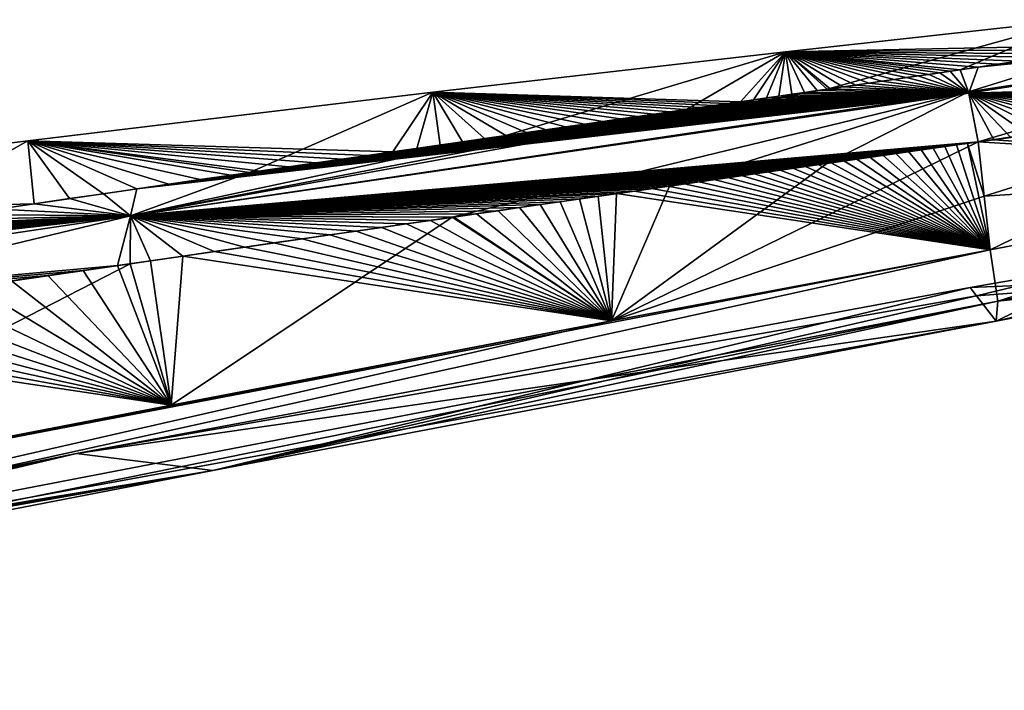
# Model space of a CAD drawing. Units: millimetres. Extents: x -25 to 231, y -15 to 205.
# Drawn here: x 41 to 54, y 195 to 204 of the extents above; entities that cross this region are included whole.
import ezdxf

# ---------------------------------------------------------------- set-up
doc = ezdxf.new("R2010")
doc.units = ezdxf.units.MM
doc.header["$LTSCALE"] = 101.851852
for name, color, linetype in [('10', 7, 'CONTINUOUS'), ('11', 7, 'CONTINUOUS'), ('15', 7, 'CONTINUOUS'), ('16', 7, 'CONTINUOUS'), ('18', 7, 'CONTINUOUS'), ('19', 7, 'CONTINUOUS'), ('20', 7, 'CONTINUOUS'), ('21', 7, 'CONTINUOUS'), ('22', 7, 'CONTINUOUS'), ('23', 7, 'CONTINUOUS'), ('24', 7, 'CONTINUOUS'), ('25', 7, 'CONTINUOUS'), ('26', 7, 'CONTINUOUS'), ('4', 7, 'CONTINUOUS'), ('5', 7, 'CONTINUOUS'), ('7', 7, 'CONTINUOUS'), ('8', 7, 'CONTINUOUS'), ('9', 7, 'CONTINUOUS')]:
    doc.layers.add(name, color=color, linetype=linetype)

msp = doc.modelspace()

# ---------------------------------------------------------------- linework, layer by layer
at = {"layer": '10', "color": 254, "linetype": 'Continuous', "true_color": 0xe6e6e6}
for points in [[(53.975, 200.735, 22.171), (48.788, 199.76, 22.477), (27.78, 194.964, 23.262), (53.975, 200.735, 22.171)], [(54.08, 200.033, 21.853), (53.975, 200.735, 22.171), (27.78, 194.964, 23.262), (54.08, 200.033, 21.853)], [(27.78, 194.698, 22.519), (43.323, 197.71, 21.7), (54.08, 200.033, 21.853), (27.78, 194.698, 22.519)], [(27.78, 194.698, 22.519), (54.08, 200.033, 21.853), (27.78, 194.964, 23.262), (27.78, 194.698, 22.519)], [(43.323, 197.71, 21.7), (54.055, 199.756, 21.126), (54.08, 200.033, 21.853), (43.323, 197.71, 21.7)], [(48.788, 199.76, 22.477), (42.754, 198.606, 22.794), (27.78, 195.704, 23.578), (48.788, 199.76, 22.477)], [(48.788, 199.76, 22.477), (27.78, 195.704, 23.578), (27.78, 194.964, 23.262), (48.788, 199.76, 22.477)], [(42.754, 198.606, 22.794), (35.801, 197.265, 23.158), (27.78, 195.704, 23.578), (42.754, 198.606, 22.794)]]:
    msp.add_3dface(points, dxfattribs=at)
at = {"layer": '11', "color": 254, "linetype": 'Continuous', "true_color": 0xe6e6e6}
for points in [[(59.791, 201.849, 19.709), (53.975, 200.735, 22.171), (54.08, 200.033, 21.853), (59.791, 201.849, 19.709)], [(59.791, 201.849, 19.709), (54.08, 200.033, 21.853), (60.111, 201.206, 19.068), (59.791, 201.849, 19.709)], [(54.08, 200.033, 21.853), (57.133, 200.361, 20.262), (60.111, 201.206, 19.068), (54.08, 200.033, 21.853)], [(54.055, 199.756, 21.126), (57.133, 200.361, 20.262), (54.08, 200.033, 21.853), (54.055, 199.756, 21.126)]]:
    msp.add_3dface(points, dxfattribs=at)
at = {"layer": '15', "color": 254, "linetype": 'Continuous', "true_color": 0xe6e6e6}
for points in [[(53.975, 200.735, -22.171), (59.791, 201.849, -19.709), (54.08, 200.033, -21.853), (53.975, 200.735, -22.171)], [(54.08, 200.033, -21.853), (59.791, 201.849, -19.709), (60.111, 201.206, -19.068), (54.08, 200.033, -21.853)], [(54.08, 200.033, -21.853), (60.111, 201.206, -19.068), (54.055, 199.756, -21.126), (54.08, 200.033, -21.853)], [(54.055, 199.756, -21.126), (60.111, 201.206, -19.068), (57.134, 200.361, -20.262), (54.055, 199.756, -21.126)]]:
    msp.add_3dface(points, dxfattribs=at)
at = {"layer": '16', "color": 254, "linetype": 'Continuous', "true_color": 0xe6e6e6}
for points in [[(27.78, 194.964, -23.262), (27.78, 195.704, -23.578), (53.975, 200.735, -22.171), (27.78, 194.964, -23.262)], [(27.78, 194.964, -23.262), (53.975, 200.735, -22.171), (54.08, 200.033, -21.853), (27.78, 194.964, -23.262)], [(53.975, 200.735, -22.171), (27.78, 195.704, -23.578), (48.788, 199.76, -22.477), (53.975, 200.735, -22.171)], [(27.78, 194.964, -23.262), (54.08, 200.033, -21.853), (54.055, 199.756, -21.126), (27.78, 194.964, -23.262)], [(48.788, 199.76, -22.477), (27.78, 195.704, -23.578), (42.754, 198.606, -22.794), (48.788, 199.76, -22.477)], [(27.78, 194.964, -23.262), (54.055, 199.756, -21.126), (43.323, 197.71, -21.7), (27.78, 194.964, -23.262)], [(42.754, 198.606, -22.794), (27.78, 195.704, -23.578), (35.801, 197.265, -23.158), (42.754, 198.606, -22.794)], [(27.78, 194.698, -22.519), (27.78, 194.964, -23.262), (43.323, 197.71, -21.7), (27.78, 194.698, -22.519)]]:
    msp.add_3dface(points, dxfattribs=at)
at = {"layer": '18', "color": 254, "linetype": 'Continuous', "true_color": 0xe6e6e6}
for points in [[(53.892, 201.473, -22.18), (48.788, 199.76, -22.477), (53.808, 202.214, -22.189), (53.892, 201.473, -22.18)], [(53.808, 202.214, -22.189), (48.788, 199.76, -22.477), (51.736, 201.92, -22.323), (53.808, 202.214, -22.189)], [(51.736, 201.92, -22.323), (48.788, 199.76, -22.477), (49.583, 201.61, -22.436), (51.736, 201.92, -22.323)], [(49.583, 201.61, -22.436), (48.788, 199.76, -22.477), (46.602, 201.181, -22.592), (49.583, 201.61, -22.436)], [(53.975, 200.735, -22.171), (48.788, 199.76, -22.477), (53.892, 201.473, -22.18), (53.975, 200.735, -22.171)], [(46.602, 201.181, -22.592), (42.754, 198.606, -22.794), (42.192, 200.545, -22.823), (46.602, 201.181, -22.592)], [(48.788, 199.76, -22.477), (42.754, 198.606, -22.794), (46.602, 201.181, -22.592), (48.788, 199.76, -22.477)], [(42.192, 200.545, -22.823), (35.801, 197.265, -23.158), (35.364, 199.553, -23.181), (42.192, 200.545, -22.823)], [(42.754, 198.606, -22.794), (35.801, 197.265, -23.158), (42.192, 200.545, -22.823), (42.754, 198.606, -22.794)]]:
    msp.add_3dface(points, dxfattribs=at)
at = {"layer": '19', "color": 254, "linetype": 'Continuous', "true_color": 0xe6e6e6}
for points in [[(53.892, 201.473, -22.18), (53.808, 202.214, -22.189), (58.414, 202.886, -20.626), (53.892, 201.473, -22.18)], [(53.975, 200.735, -22.171), (53.892, 201.473, -22.18), (58.414, 202.886, -20.626), (53.975, 200.735, -22.171)], [(59.791, 201.849, -19.709), (53.975, 200.735, -22.171), (58.414, 202.886, -20.626), (59.791, 201.849, -19.709)]]:
    msp.add_3dface(points, dxfattribs=at)
at = {"layer": '20', "color": 254, "linetype": 'Continuous', "true_color": 0xe6e6e6}
for points in [[(53.7, 200.221), (41.459, 197.943), (53.789, 200.105, -10.564), (53.7, 200.221)], [(41.459, 197.943), (54.055, 199.756, -21.126), (53.789, 200.105, -10.564), (41.459, 197.943)], [(54.055, 199.756, -21.126), (41.459, 197.943), (43.323, 197.71, -21.7), (54.055, 199.756, -21.126)], [(41.459, 197.943), (27.78, 195.17), (27.78, 195.135, -8.745), (41.459, 197.943)], [(43.323, 197.71, -21.7), (41.459, 197.943), (27.78, 195.135, -8.745), (43.323, 197.71, -21.7)], [(27.78, 194.698, -22.519), (43.323, 197.71, -21.7), (27.78, 195.001, -16.016), (27.78, 194.698, -22.519)], [(43.323, 197.71, -21.7), (27.78, 195.135, -8.745), (27.78, 195.089, -12.234), (43.323, 197.71, -21.7)], [(27.78, 195.001, -16.016), (43.323, 197.71, -21.7), (27.78, 195.089, -12.234), (27.78, 195.001, -16.016)]]:
    msp.add_3dface(points, dxfattribs=at)
at = {"layer": '21', "color": 254, "linetype": 'Continuous', "true_color": 0xe6e6e6}
for points in [[(55.699, 200.565), (53.7, 200.221), (57.134, 200.361, -20.262), (55.699, 200.565)], [(57.134, 200.361, -20.262), (53.7, 200.221), (53.789, 200.105, -10.564), (57.134, 200.361, -20.262)], [(54.055, 199.756, -21.126), (57.134, 200.361, -20.262), (53.789, 200.105, -10.564), (54.055, 199.756, -21.126)]]:
    msp.add_3dface(points, dxfattribs=at)
at = {"layer": '22', "color": 254, "linetype": 'Continuous', "true_color": 0xe6e6e6}
for points in [[(51.168, 203.447), (55.186, 203.89), (51.739, 202.937, -21.37), (51.168, 203.447)], [(51.739, 202.937, -21.37), (55.186, 203.89), (53.562, 203.203, -21.243), (51.739, 202.937, -21.37)], [(53.562, 203.203, -21.243), (55.186, 203.89), (55.68, 203.521, -20.774), (53.562, 203.203, -21.243)], [(46.34, 202.896), (51.168, 203.447), (47.339, 202.302, -21.623), (46.34, 202.896)], [(47.339, 202.302, -21.623), (51.168, 203.447), (49.813, 202.659, -21.48), (47.339, 202.302, -21.623)], [(49.813, 202.659, -21.48), (51.168, 203.447), (51.739, 202.937, -21.37), (49.813, 202.659, -21.48)], [(40.791, 202.23), (46.34, 202.896), (43.829, 201.795, -21.825), (40.791, 202.23)], [(43.829, 201.795, -21.825), (46.34, 202.896), (47.339, 202.302, -21.623), (43.829, 201.795, -21.825)], [(32.348, 201.163), (40.791, 202.23), (38.68, 201.047, -22.117), (32.348, 201.163)], [(38.68, 201.047, -22.117), (40.791, 202.23), (43.829, 201.795, -21.825), (38.68, 201.047, -22.117)]]:
    msp.add_3dface(points, dxfattribs=at)
at = {"layer": '23', "color": 254, "linetype": 'Continuous', "true_color": 0xe6e6e6}
for points in [[(59.793, 203.851, 19.192), (53.808, 203.239, 21.213), (53.684, 202.882, 21.939), (59.793, 203.851, 19.192)], [(53.684, 202.882, 21.939), (59.485, 203.058, 19.886), (59.793, 203.851, 19.192), (53.684, 202.882, 21.939)], [(54.073, 203.278, 21.173), (53.808, 203.239, 21.213), (59.793, 203.851, 19.192), (54.073, 203.278, 21.173)], [(54.364, 203.322, 21.121), (54.073, 203.278, 21.173), (59.793, 203.851, 19.192), (54.364, 203.322, 21.121)], [(53.808, 203.239, 21.213), (53.562, 203.203, 21.243), (53.684, 202.882, 21.939), (53.808, 203.239, 21.213)], [(58.897, 202.963, 20.315), (59.485, 203.058, 19.886), (53.684, 202.882, 21.939), (58.897, 202.963, 20.315)], [(58.344, 202.875, 20.668), (58.897, 202.963, 20.315), (53.684, 202.882, 21.939), (58.344, 202.875, 20.668)], [(53.808, 202.214, 22.189), (54.025, 202.243, 22.164), (53.684, 202.882, 21.939), (53.808, 202.214, 22.189)], [(54.025, 202.243, 22.164), (54.256, 202.275, 22.133), (53.684, 202.882, 21.939), (54.025, 202.243, 22.164)], [(54.256, 202.275, 22.133), (54.504, 202.309, 22.093), (53.684, 202.882, 21.939), (54.256, 202.275, 22.133)], [(54.504, 202.309, 22.093), (54.77, 202.346, 22.044), (53.684, 202.882, 21.939), (54.504, 202.309, 22.093)], [(54.77, 202.346, 22.044), (55.058, 202.386, 21.983), (53.684, 202.882, 21.939), (54.77, 202.346, 22.044)], [(55.058, 202.386, 21.983), (55.37, 202.43, 21.908), (53.684, 202.882, 21.939), (55.058, 202.386, 21.983)], [(55.37, 202.43, 21.908), (55.707, 202.478, 21.817), (53.684, 202.882, 21.939), (55.37, 202.43, 21.908)], [(55.707, 202.478, 21.817), (56.07, 202.531, 21.705), (53.684, 202.882, 21.939), (55.707, 202.478, 21.817)], [(56.07, 202.531, 21.705), (56.461, 202.588, 21.568), (53.684, 202.882, 21.939), (56.07, 202.531, 21.705)], [(56.461, 202.588, 21.568), (56.884, 202.651, 21.403), (53.684, 202.882, 21.939), (56.461, 202.588, 21.568)], [(56.884, 202.651, 21.403), (57.338, 202.72, 21.203), (53.684, 202.882, 21.939), (56.884, 202.651, 21.403)], [(57.338, 202.72, 21.203), (57.824, 202.794, 20.961), (53.684, 202.882, 21.939), (57.338, 202.72, 21.203)], [(57.824, 202.794, 20.961), (58.344, 202.875, 20.668), (53.684, 202.882, 21.939), (57.824, 202.794, 20.961)]]:
    msp.add_3dface(points, dxfattribs=at)
at = {"layer": '24', "color": 254, "linetype": 'Continuous', "true_color": 0xe6e6e6}
for points in [[(58.726, 203.673, -20.041), (53.808, 202.214, -22.189), (53.678, 202.902, -21.92), (58.726, 203.673, -20.041)], [(55.68, 203.521, -20.774), (58.726, 203.673, -20.041), (53.678, 202.902, -21.92), (55.68, 203.521, -20.774)], [(58.414, 202.886, -20.626), (53.808, 202.214, -22.189), (58.726, 203.673, -20.041), (58.414, 202.886, -20.626)], [(53.562, 203.203, -21.243), (55.68, 203.521, -20.774), (53.678, 202.902, -21.92), (53.562, 203.203, -21.243)]]:
    msp.add_3dface(points, dxfattribs=at)
at = {"layer": '25', "color": 254, "linetype": 'Continuous', "true_color": 0xe6e6e6}
for points in [[(51.739, 202.937, -21.37), (53.562, 203.203, -21.243), (53.678, 202.902, -21.92), (51.739, 202.937, -21.37)], [(49.813, 202.659, -21.48), (51.739, 202.937, -21.37), (42.195, 201.202, -22.584), (49.813, 202.659, -21.48)], [(51.739, 202.937, -21.37), (53.678, 202.902, -21.92), (42.195, 201.202, -22.584), (51.739, 202.937, -21.37)], [(53.678, 202.902, -21.92), (46.602, 201.181, -22.592), (42.195, 201.202, -22.584), (53.678, 202.902, -21.92)], [(49.583, 201.61, -22.436), (46.602, 201.181, -22.592), (53.678, 202.902, -21.92), (49.583, 201.61, -22.436)], [(51.736, 201.92, -22.323), (49.583, 201.61, -22.436), (53.678, 202.902, -21.92), (51.736, 201.92, -22.323)], [(53.808, 202.214, -22.189), (51.736, 201.92, -22.323), (53.678, 202.902, -21.92), (53.808, 202.214, -22.189)], [(47.339, 202.302, -21.623), (49.813, 202.659, -21.48), (42.195, 201.202, -22.584), (47.339, 202.302, -21.623)], [(43.829, 201.795, -21.825), (47.339, 202.302, -21.623), (42.195, 201.202, -22.584), (43.829, 201.795, -21.825)], [(38.68, 201.047, -22.117), (43.829, 201.795, -21.825), (42.195, 201.202, -22.584), (38.68, 201.047, -22.117)], [(42.195, 201.202, -22.584), (35.364, 199.553, -23.181), (30.727, 199.497, -23.209), (42.195, 201.202, -22.584)], [(38.68, 201.047, -22.117), (42.195, 201.202, -22.584), (30.727, 199.497, -23.209), (38.68, 201.047, -22.117)], [(42.192, 200.545, -22.823), (35.364, 199.553, -23.181), (42.195, 201.202, -22.584), (42.192, 200.545, -22.823)], [(46.602, 201.181, -22.592), (42.192, 200.545, -22.823), (42.195, 201.202, -22.584), (46.602, 201.181, -22.592)]]:
    msp.add_3dface(points, dxfattribs=at)
at = {"layer": '26', "color": 254, "linetype": 'Continuous', "true_color": 0xe6e6e6}
for points in [[(53.285, 203.162, 21.27), (53.137, 203.14, 21.283), (53.684, 202.882, 21.939), (53.285, 203.162, 21.27)], [(53.426, 203.183, 21.257), (53.285, 203.162, 21.27), (53.684, 202.882, 21.939), (53.426, 203.183, 21.257)], [(53.562, 203.203, 21.243), (53.426, 203.183, 21.257), (53.684, 202.882, 21.939), (53.562, 203.203, 21.243)], [(52.312, 203.02, 21.338), (52.134, 202.994, 21.348), (53.684, 202.882, 21.939), (52.312, 203.02, 21.338)], [(52.486, 203.045, 21.327), (52.312, 203.02, 21.338), (53.684, 202.882, 21.939), (52.486, 203.045, 21.327)], [(52.658, 203.07, 21.317), (52.486, 203.045, 21.327), (53.684, 202.882, 21.939), (52.658, 203.07, 21.317)], [(52.825, 203.095, 21.306), (52.658, 203.07, 21.317), (53.684, 202.882, 21.939), (52.825, 203.095, 21.306)], [(52.984, 203.118, 21.295), (52.825, 203.095, 21.306), (53.684, 202.882, 21.939), (52.984, 203.118, 21.295)], [(53.137, 203.14, 21.283), (52.984, 203.118, 21.295), (53.684, 202.882, 21.939), (53.137, 203.14, 21.283)], [(53.684, 202.882, 21.939), (42.283, 201.571, 21.913), (42.195, 201.202, 22.584), (53.684, 202.882, 21.939)], [(53.808, 202.214, 22.189), (53.684, 202.882, 21.939), (42.195, 201.202, 22.584), (53.808, 202.214, 22.189)], [(42.724, 201.635, 21.888), (42.283, 201.571, 21.913), (53.684, 202.882, 21.939), (42.724, 201.635, 21.888)], [(43.153, 201.697, 21.863), (42.724, 201.635, 21.888), (53.684, 202.882, 21.939), (43.153, 201.697, 21.863)], [(43.569, 201.757, 21.839), (43.153, 201.697, 21.863), (53.684, 202.882, 21.939), (43.569, 201.757, 21.839)], [(43.971, 201.815, 21.816), (43.569, 201.757, 21.839), (53.684, 202.882, 21.939), (43.971, 201.815, 21.816)], [(44.36, 201.871, 21.794), (43.971, 201.815, 21.816), (53.684, 202.882, 21.939), (44.36, 201.871, 21.794)], [(44.736, 201.926, 21.772), (44.36, 201.871, 21.794), (53.684, 202.882, 21.939), (44.736, 201.926, 21.772)], [(45.1, 201.978, 21.752), (44.736, 201.926, 21.772), (53.684, 202.882, 21.939), (45.1, 201.978, 21.752)], [(45.451, 202.029, 21.731), (45.1, 201.978, 21.752), (53.684, 202.882, 21.939), (45.451, 202.029, 21.731)], [(45.79, 202.078, 21.712), (45.451, 202.029, 21.731), (53.684, 202.882, 21.939), (45.79, 202.078, 21.712)], [(46.119, 202.126, 21.693), (45.79, 202.078, 21.712), (53.684, 202.882, 21.939), (46.119, 202.126, 21.693)], [(46.438, 202.172, 21.675), (46.119, 202.126, 21.693), (53.684, 202.882, 21.939), (46.438, 202.172, 21.675)], [(46.747, 202.216, 21.657), (46.438, 202.172, 21.675), (53.684, 202.882, 21.939), (46.747, 202.216, 21.657)], [(47.046, 202.259, 21.64), (46.747, 202.216, 21.657), (53.684, 202.882, 21.939), (47.046, 202.259, 21.64)], [(47.337, 202.301, 21.623), (47.046, 202.259, 21.64), (53.684, 202.882, 21.939), (47.337, 202.301, 21.623)], [(47.618, 202.342, 21.607), (47.337, 202.301, 21.623), (53.684, 202.882, 21.939), (47.618, 202.342, 21.607)], [(47.892, 202.382, 21.591), (47.618, 202.342, 21.607), (53.684, 202.882, 21.939), (47.892, 202.382, 21.591)], [(48.157, 202.42, 21.576), (47.892, 202.382, 21.591), (53.684, 202.882, 21.939), (48.157, 202.42, 21.576)], [(48.415, 202.457, 21.561), (48.157, 202.42, 21.576), (53.684, 202.882, 21.939), (48.415, 202.457, 21.561)], [(48.666, 202.493, 21.546), (48.415, 202.457, 21.561), (53.684, 202.882, 21.939), (48.666, 202.493, 21.546)], [(48.909, 202.529, 21.532), (48.666, 202.493, 21.546), (53.684, 202.882, 21.939), (48.909, 202.529, 21.532)], [(49.144, 202.563, 21.519), (48.909, 202.529, 21.532), (53.684, 202.882, 21.939), (49.144, 202.563, 21.519)], [(49.37, 202.595, 21.506), (49.144, 202.563, 21.519), (53.684, 202.882, 21.939), (49.37, 202.595, 21.506)], [(49.588, 202.627, 21.493), (49.37, 202.595, 21.506), (53.684, 202.882, 21.939), (49.588, 202.627, 21.493)], [(49.797, 202.657, 21.481), (49.588, 202.627, 21.493), (53.684, 202.882, 21.939), (49.797, 202.657, 21.481)], [(49.996, 202.686, 21.469), (49.797, 202.657, 21.481), (53.684, 202.882, 21.939), (49.996, 202.686, 21.469)], [(50.189, 202.713, 21.458), (49.996, 202.686, 21.469), (53.684, 202.882, 21.939), (50.189, 202.713, 21.458)], [(50.375, 202.74, 21.448), (50.189, 202.713, 21.458), (53.684, 202.882, 21.939), (50.375, 202.74, 21.448)], [(50.555, 202.766, 21.437), (50.375, 202.74, 21.448), (53.684, 202.882, 21.939), (50.555, 202.766, 21.437)], [(50.733, 202.792, 21.427), (50.555, 202.766, 21.437), (53.684, 202.882, 21.939), (50.733, 202.792, 21.427)], [(50.908, 202.817, 21.417), (50.733, 202.792, 21.427), (53.684, 202.882, 21.939), (50.908, 202.817, 21.417)], [(51.081, 202.842, 21.408), (50.908, 202.817, 21.417), (53.684, 202.882, 21.939), (51.081, 202.842, 21.408)], [(51.255, 202.867, 21.398), (51.081, 202.842, 21.408), (53.684, 202.882, 21.939), (51.255, 202.867, 21.398)], [(51.429, 202.892, 21.388), (51.255, 202.867, 21.398), (53.684, 202.882, 21.939), (51.429, 202.892, 21.388)], [(51.603, 202.918, 21.378), (51.429, 202.892, 21.388), (53.684, 202.882, 21.939), (51.603, 202.918, 21.378)], [(51.78, 202.943, 21.368), (51.603, 202.918, 21.378), (53.684, 202.882, 21.939), (51.78, 202.943, 21.368)], [(51.956, 202.969, 21.358), (51.78, 202.943, 21.368), (53.684, 202.882, 21.939), (51.956, 202.969, 21.358)], [(52.134, 202.994, 21.348), (51.956, 202.969, 21.358), (53.684, 202.882, 21.939), (52.134, 202.994, 21.348)], [(53.662, 202.194, 22.204), (53.808, 202.214, 22.189), (42.195, 201.202, 22.584), (53.662, 202.194, 22.204)], [(53.511, 202.173, 22.218), (53.662, 202.194, 22.204), (42.195, 201.202, 22.584), (53.511, 202.173, 22.218)], [(53.355, 202.151, 22.231), (53.511, 202.173, 22.218), (42.195, 201.202, 22.584), (53.355, 202.151, 22.231)], [(53.194, 202.129, 22.242), (53.355, 202.151, 22.231), (42.195, 201.202, 22.584), (53.194, 202.129, 22.242)], [(53.028, 202.106, 22.253), (53.194, 202.129, 22.242), (42.195, 201.202, 22.584), (53.028, 202.106, 22.253)], [(52.857, 202.082, 22.264), (53.028, 202.106, 22.253), (42.195, 201.202, 22.584), (52.857, 202.082, 22.264)], [(52.681, 202.057, 22.274), (52.857, 202.082, 22.264), (42.195, 201.202, 22.584), (52.681, 202.057, 22.274)], [(52.505, 202.031, 22.283), (52.681, 202.057, 22.274), (42.195, 201.202, 22.584), (52.505, 202.031, 22.283)], [(52.326, 202.006, 22.293), (52.505, 202.031, 22.283), (42.195, 201.202, 22.584), (52.326, 202.006, 22.293)], [(52.148, 201.98, 22.302), (52.326, 202.006, 22.293), (42.195, 201.202, 22.584), (52.148, 201.98, 22.302)], [(51.971, 201.954, 22.311), (52.148, 201.98, 22.302), (42.195, 201.202, 22.584), (51.971, 201.954, 22.311)], [(51.795, 201.929, 22.32), (51.971, 201.954, 22.311), (42.195, 201.202, 22.584), (51.795, 201.929, 22.32)], [(51.62, 201.904, 22.329), (51.795, 201.929, 22.32), (42.195, 201.202, 22.584), (51.62, 201.904, 22.329)], [(51.446, 201.879, 22.338), (51.62, 201.904, 22.329), (42.195, 201.202, 22.584), (51.446, 201.879, 22.338)], [(51.272, 201.854, 22.347), (51.446, 201.879, 22.338), (42.195, 201.202, 22.584), (51.272, 201.854, 22.347)], [(51.099, 201.829, 22.356), (51.272, 201.854, 22.347), (42.195, 201.202, 22.584), (51.099, 201.829, 22.356)], [(50.924, 201.804, 22.365), (51.099, 201.829, 22.356), (42.195, 201.202, 22.584), (50.924, 201.804, 22.365)], [(50.747, 201.778, 22.375), (50.924, 201.804, 22.365), (42.195, 201.202, 22.584), (50.747, 201.778, 22.375)], [(50.566, 201.752, 22.384), (50.747, 201.778, 22.375), (42.195, 201.202, 22.584), (50.566, 201.752, 22.384)], [(50.38, 201.725, 22.394), (50.566, 201.752, 22.384), (42.195, 201.202, 22.584), (50.38, 201.725, 22.394)], [(50.188, 201.697, 22.404), (50.38, 201.725, 22.394), (42.195, 201.202, 22.584), (50.188, 201.697, 22.404)], [(49.988, 201.669, 22.414), (50.188, 201.697, 22.404), (42.195, 201.202, 22.584), (49.988, 201.669, 22.414)], [(49.78, 201.639, 22.425), (49.988, 201.669, 22.414), (42.195, 201.202, 22.584), (49.78, 201.639, 22.425)], [(42.283, 201.571, 21.913), (41.828, 201.505, 21.939), (42.195, 201.202, 22.584), (42.283, 201.571, 21.913)], [(49.562, 201.607, 22.437), (49.78, 201.639, 22.425), (42.195, 201.202, 22.584), (49.562, 201.607, 22.437)], [(49.336, 201.575, 22.449), (49.562, 201.607, 22.437), (42.195, 201.202, 22.584), (49.336, 201.575, 22.449)], [(49.1, 201.541, 22.461), (49.336, 201.575, 22.449), (42.195, 201.202, 22.584), (49.1, 201.541, 22.461)], [(48.857, 201.506, 22.474), (49.1, 201.541, 22.461), (42.195, 201.202, 22.584), (48.857, 201.506, 22.474)], [(41.359, 201.437, 21.966), (40.876, 201.367, 21.993), (42.195, 201.202, 22.584), (41.359, 201.437, 21.966)], [(41.828, 201.505, 21.939), (41.359, 201.437, 21.966), (42.195, 201.202, 22.584), (41.828, 201.505, 21.939)], [(48.606, 201.47, 22.487), (48.857, 201.506, 22.474), (42.195, 201.202, 22.584), (48.606, 201.47, 22.487)], [(48.348, 201.432, 22.501), (48.606, 201.47, 22.487), (42.195, 201.202, 22.584), (48.348, 201.432, 22.501)], [(48.082, 201.394, 22.514), (48.348, 201.432, 22.501), (42.195, 201.202, 22.584), (48.082, 201.394, 22.514)], [(40.377, 201.294, 22.021), (39.86, 201.219, 22.051), (42.195, 201.202, 22.584), (40.377, 201.294, 22.021)], [(40.876, 201.367, 21.993), (40.377, 201.294, 22.021), (42.195, 201.202, 22.584), (40.876, 201.367, 21.993)], [(47.809, 201.355, 22.529), (48.082, 201.394, 22.514), (42.195, 201.202, 22.584), (47.809, 201.355, 22.529)], [(47.527, 201.314, 22.544), (47.809, 201.355, 22.529), (42.195, 201.202, 22.584), (47.527, 201.314, 22.544)], [(47.236, 201.272, 22.559), (47.527, 201.314, 22.544), (42.195, 201.202, 22.584), (47.236, 201.272, 22.559)], [(46.937, 201.229, 22.575), (47.236, 201.272, 22.559), (42.195, 201.202, 22.584), (46.937, 201.229, 22.575)], [(31.321, 199.966, 22.524), (30.727, 199.497, 23.209), (42.195, 201.202, 22.584), (31.321, 199.966, 22.524)], [(30.727, 199.497, 23.209), (42.017, 200.52, 22.832), (42.195, 201.202, 22.584), (30.727, 199.497, 23.209)], [(32.114, 200.084, 22.481), (31.321, 199.966, 22.524), (42.195, 201.202, 22.584), (32.114, 200.084, 22.481)], [(32.881, 200.197, 22.439), (32.114, 200.084, 22.481), (42.195, 201.202, 22.584), (32.881, 200.197, 22.439)], [(33.625, 200.307, 22.398), (32.881, 200.197, 22.439), (42.195, 201.202, 22.584), (33.625, 200.307, 22.398)], [(34.345, 200.413, 22.359), (33.625, 200.307, 22.398), (42.195, 201.202, 22.584), (34.345, 200.413, 22.359)], [(35.04, 200.515, 22.32), (34.345, 200.413, 22.359), (42.195, 201.202, 22.584), (35.04, 200.515, 22.32)], [(35.713, 200.613, 22.283), (35.04, 200.515, 22.32), (42.195, 201.202, 22.584), (35.713, 200.613, 22.283)], [(36.364, 200.709, 22.247), (35.713, 200.613, 22.283), (42.195, 201.202, 22.584), (36.364, 200.709, 22.247)], [(36.995, 200.801, 22.212), (36.364, 200.709, 22.247), (42.195, 201.202, 22.584), (36.995, 200.801, 22.212)], [(37.606, 200.891, 22.177), (36.995, 200.801, 22.212), (42.195, 201.202, 22.584), (37.606, 200.891, 22.177)], [(38.198, 200.977, 22.144), (37.606, 200.891, 22.177), (42.195, 201.202, 22.584), (38.198, 200.977, 22.144)], [(38.771, 201.061, 22.112), (38.198, 200.977, 22.144), (42.195, 201.202, 22.584), (38.771, 201.061, 22.112)], [(39.325, 201.141, 22.081), (38.771, 201.061, 22.112), (42.195, 201.202, 22.584), (39.325, 201.141, 22.081)], [(39.86, 201.219, 22.051), (39.325, 201.141, 22.081), (42.195, 201.202, 22.584), (39.86, 201.219, 22.051)], [(42.017, 200.52, 22.832), (42.472, 200.586, 22.808), (42.195, 201.202, 22.584), (42.017, 200.52, 22.832)], [(46.628, 201.185, 22.591), (46.937, 201.229, 22.575), (42.195, 201.202, 22.584), (46.628, 201.185, 22.591)], [(42.472, 200.586, 22.808), (42.913, 200.649, 22.785), (42.195, 201.202, 22.584), (42.472, 200.586, 22.808)], [(42.913, 200.649, 22.785), (43.342, 200.711, 22.763), (42.195, 201.202, 22.584), (42.913, 200.649, 22.785)], [(43.342, 200.711, 22.763), (43.758, 200.771, 22.741), (42.195, 201.202, 22.584), (43.342, 200.711, 22.763)], [(43.758, 200.771, 22.741), (44.161, 200.829, 22.72), (42.195, 201.202, 22.584), (43.758, 200.771, 22.741)], [(44.161, 200.829, 22.72), (44.55, 200.885, 22.7), (42.195, 201.202, 22.584), (44.161, 200.829, 22.72)], [(44.55, 200.885, 22.7), (44.926, 200.939, 22.68), (42.195, 201.202, 22.584), (44.55, 200.885, 22.7)], [(44.926, 200.939, 22.68), (45.289, 200.992, 22.661), (42.195, 201.202, 22.584), (44.926, 200.939, 22.68)], [(45.289, 200.992, 22.661), (45.64, 201.042, 22.642), (42.195, 201.202, 22.584), (45.289, 200.992, 22.661)], [(45.64, 201.042, 22.642), (45.98, 201.091, 22.625), (42.195, 201.202, 22.584), (45.64, 201.042, 22.642)], [(45.98, 201.091, 22.625), (46.309, 201.139, 22.607), (42.195, 201.202, 22.584), (45.98, 201.091, 22.625)], [(46.309, 201.139, 22.607), (46.628, 201.185, 22.591), (42.195, 201.202, 22.584), (46.309, 201.139, 22.607)], [(41.548, 200.452, 22.857), (42.017, 200.52, 22.832), (30.727, 199.497, 23.209), (41.548, 200.452, 22.857)], [(41.066, 200.382, 22.882), (41.548, 200.452, 22.857), (30.727, 199.497, 23.209), (41.066, 200.382, 22.882)], [(40.566, 200.31, 22.908), (41.066, 200.382, 22.882), (30.727, 199.497, 23.209), (40.566, 200.31, 22.908)]]:
    msp.add_3dface(points, dxfattribs=at)
at = {"layer": '4', "color": 254, "linetype": 'Continuous', "true_color": 0xe6e6e6}
for points in [[(55.186, 203.89), (51.168, 203.447), (55.847, 203.546, 20.716), (55.186, 203.89)], [(51.168, 203.447), (46.34, 202.896), (50.555, 202.766, 21.437), (51.168, 203.447)], [(50.733, 202.792, 21.427), (51.168, 203.447), (50.555, 202.766, 21.437), (50.733, 202.792, 21.427)], [(50.908, 202.817, 21.417), (51.168, 203.447), (50.733, 202.792, 21.427), (50.908, 202.817, 21.417)], [(51.081, 202.842, 21.408), (51.168, 203.447), (50.908, 202.817, 21.417), (51.081, 202.842, 21.408)], [(51.255, 202.867, 21.398), (51.168, 203.447), (51.081, 202.842, 21.408), (51.255, 202.867, 21.398)], [(55.847, 203.546, 20.716), (51.168, 203.447), (55.422, 203.481, 20.857), (55.847, 203.546, 20.716)], [(55.422, 203.481, 20.857), (51.168, 203.447), (55.035, 203.423, 20.968), (55.422, 203.481, 20.857)], [(55.035, 203.423, 20.968), (51.168, 203.447), (54.683, 203.37, 21.054), (55.035, 203.423, 20.968)], [(54.683, 203.37, 21.054), (51.168, 203.447), (54.364, 203.322, 21.121), (54.683, 203.37, 21.054)], [(54.364, 203.322, 21.121), (51.168, 203.447), (54.073, 203.278, 21.173), (54.364, 203.322, 21.121)], [(54.073, 203.278, 21.173), (51.168, 203.447), (53.808, 203.239, 21.213), (54.073, 203.278, 21.173)], [(53.808, 203.239, 21.213), (51.168, 203.447), (53.562, 203.203, 21.243), (53.808, 203.239, 21.213)], [(53.562, 203.203, 21.243), (51.168, 203.447), (53.426, 203.183, 21.257), (53.562, 203.203, 21.243)], [(53.426, 203.183, 21.257), (51.168, 203.447), (53.285, 203.162, 21.27), (53.426, 203.183, 21.257)], [(53.285, 203.162, 21.27), (51.168, 203.447), (53.137, 203.14, 21.283), (53.285, 203.162, 21.27)], [(53.137, 203.14, 21.283), (51.168, 203.447), (52.984, 203.118, 21.295), (53.137, 203.14, 21.283)], [(52.984, 203.118, 21.295), (51.168, 203.447), (52.825, 203.095, 21.306), (52.984, 203.118, 21.295)], [(52.825, 203.095, 21.306), (51.168, 203.447), (52.658, 203.07, 21.317), (52.825, 203.095, 21.306)], [(52.658, 203.07, 21.317), (51.168, 203.447), (52.486, 203.045, 21.327), (52.658, 203.07, 21.317)], [(52.486, 203.045, 21.327), (51.168, 203.447), (52.312, 203.02, 21.338), (52.486, 203.045, 21.327)], [(52.312, 203.02, 21.338), (51.168, 203.447), (52.134, 202.994, 21.348), (52.312, 203.02, 21.338)], [(52.134, 202.994, 21.348), (51.168, 203.447), (51.956, 202.969, 21.358), (52.134, 202.994, 21.348)], [(51.956, 202.969, 21.358), (51.168, 203.447), (51.78, 202.943, 21.368), (51.956, 202.969, 21.358)], [(51.78, 202.943, 21.368), (51.168, 203.447), (51.603, 202.918, 21.378), (51.78, 202.943, 21.368)], [(51.603, 202.918, 21.378), (51.168, 203.447), (51.429, 202.892, 21.388), (51.603, 202.918, 21.378)], [(51.429, 202.892, 21.388), (51.168, 203.447), (51.255, 202.867, 21.398), (51.429, 202.892, 21.388)], [(46.34, 202.896), (40.791, 202.23), (45.79, 202.078, 21.712), (46.34, 202.896)], [(46.119, 202.126, 21.693), (46.34, 202.896), (45.79, 202.078, 21.712), (46.119, 202.126, 21.693)], [(46.438, 202.172, 21.675), (46.34, 202.896), (46.119, 202.126, 21.693), (46.438, 202.172, 21.675)], [(50.555, 202.766, 21.437), (46.34, 202.896), (50.375, 202.74, 21.448), (50.555, 202.766, 21.437)], [(50.375, 202.74, 21.448), (46.34, 202.896), (50.189, 202.713, 21.458), (50.375, 202.74, 21.448)], [(50.189, 202.713, 21.458), (46.34, 202.896), (49.996, 202.686, 21.469), (50.189, 202.713, 21.458)], [(49.996, 202.686, 21.469), (46.34, 202.896), (49.797, 202.657, 21.481), (49.996, 202.686, 21.469)], [(49.797, 202.657, 21.481), (46.34, 202.896), (49.588, 202.627, 21.493), (49.797, 202.657, 21.481)], [(49.588, 202.627, 21.493), (46.34, 202.896), (49.37, 202.595, 21.506), (49.588, 202.627, 21.493)], [(49.37, 202.595, 21.506), (46.34, 202.896), (49.144, 202.563, 21.519), (49.37, 202.595, 21.506)], [(49.144, 202.563, 21.519), (46.34, 202.896), (48.909, 202.529, 21.532), (49.144, 202.563, 21.519)], [(48.909, 202.529, 21.532), (46.34, 202.896), (48.666, 202.493, 21.546), (48.909, 202.529, 21.532)], [(48.666, 202.493, 21.546), (46.34, 202.896), (48.415, 202.457, 21.561), (48.666, 202.493, 21.546)], [(48.415, 202.457, 21.561), (46.34, 202.896), (48.157, 202.42, 21.576), (48.415, 202.457, 21.561)], [(48.157, 202.42, 21.576), (46.34, 202.896), (47.892, 202.382, 21.591), (48.157, 202.42, 21.576)], [(47.892, 202.382, 21.591), (46.34, 202.896), (47.618, 202.342, 21.607), (47.892, 202.382, 21.591)], [(47.618, 202.342, 21.607), (46.34, 202.896), (47.337, 202.301, 21.623), (47.618, 202.342, 21.607)], [(47.337, 202.301, 21.623), (46.34, 202.896), (47.046, 202.259, 21.64), (47.337, 202.301, 21.623)], [(47.046, 202.259, 21.64), (46.34, 202.896), (46.747, 202.216, 21.657), (47.046, 202.259, 21.64)], [(46.747, 202.216, 21.657), (46.34, 202.896), (46.438, 202.172, 21.675), (46.747, 202.216, 21.657)], [(40.791, 202.23), (32.348, 201.163), (40.876, 201.367, 21.993), (40.791, 202.23)], [(45.79, 202.078, 21.712), (40.791, 202.23), (45.451, 202.029, 21.731), (45.79, 202.078, 21.712)], [(45.451, 202.029, 21.731), (40.791, 202.23), (45.1, 201.978, 21.752), (45.451, 202.029, 21.731)], [(45.1, 201.978, 21.752), (40.791, 202.23), (44.736, 201.926, 21.772), (45.1, 201.978, 21.752)], [(44.736, 201.926, 21.772), (40.791, 202.23), (44.36, 201.871, 21.794), (44.736, 201.926, 21.772)], [(44.36, 201.871, 21.794), (40.791, 202.23), (43.971, 201.815, 21.816), (44.36, 201.871, 21.794)], [(43.971, 201.815, 21.816), (40.791, 202.23), (43.569, 201.757, 21.839), (43.971, 201.815, 21.816)], [(43.569, 201.757, 21.839), (40.791, 202.23), (43.153, 201.697, 21.863), (43.569, 201.757, 21.839)], [(43.153, 201.697, 21.863), (40.791, 202.23), (42.724, 201.635, 21.888), (43.153, 201.697, 21.863)], [(42.724, 201.635, 21.888), (40.791, 202.23), (42.283, 201.571, 21.913), (42.724, 201.635, 21.888)], [(42.283, 201.571, 21.913), (40.791, 202.23), (41.828, 201.505, 21.939), (42.283, 201.571, 21.913)], [(41.828, 201.505, 21.939), (40.791, 202.23), (41.359, 201.437, 21.966), (41.828, 201.505, 21.939)], [(41.359, 201.437, 21.966), (40.791, 202.23), (40.876, 201.367, 21.993), (41.359, 201.437, 21.966)], [(40.876, 201.367, 21.993), (32.348, 201.163), (40.377, 201.294, 22.021), (40.876, 201.367, 21.993)]]:
    msp.add_3dface(points, dxfattribs=at)
at = {"layer": '5', "color": 254, "linetype": 'Continuous', "true_color": 0xe6e6e6}
for points in [[(53.808, 202.214, 22.189), (53.662, 202.194, 22.204), (53.892, 201.473, 22.18), (53.808, 202.214, 22.189)], [(52.857, 202.082, 22.264), (52.681, 202.057, 22.274), (53.975, 200.735, 22.171), (52.857, 202.082, 22.264)], [(53.028, 202.106, 22.253), (52.857, 202.082, 22.264), (53.975, 200.735, 22.171), (53.028, 202.106, 22.253)], [(53.194, 202.129, 22.242), (53.028, 202.106, 22.253), (53.975, 200.735, 22.171), (53.194, 202.129, 22.242)], [(53.355, 202.151, 22.231), (53.194, 202.129, 22.242), (53.975, 200.735, 22.171), (53.355, 202.151, 22.231)], [(53.511, 202.173, 22.218), (53.355, 202.151, 22.231), (53.975, 200.735, 22.171), (53.511, 202.173, 22.218)], [(53.662, 202.194, 22.204), (53.511, 202.173, 22.218), (53.975, 200.735, 22.171), (53.662, 202.194, 22.204)], [(53.892, 201.473, 22.18), (53.662, 202.194, 22.204), (53.975, 200.735, 22.171), (53.892, 201.473, 22.18)], [(51.971, 201.954, 22.311), (51.795, 201.929, 22.32), (53.975, 200.735, 22.171), (51.971, 201.954, 22.311)], [(52.148, 201.98, 22.302), (51.971, 201.954, 22.311), (53.975, 200.735, 22.171), (52.148, 201.98, 22.302)], [(52.326, 202.006, 22.293), (52.148, 201.98, 22.302), (53.975, 200.735, 22.171), (52.326, 202.006, 22.293)], [(52.505, 202.031, 22.283), (52.326, 202.006, 22.293), (53.975, 200.735, 22.171), (52.505, 202.031, 22.283)], [(52.681, 202.057, 22.274), (52.505, 202.031, 22.283), (53.975, 200.735, 22.171), (52.681, 202.057, 22.274)], [(50.924, 201.804, 22.365), (50.747, 201.778, 22.375), (53.975, 200.735, 22.171), (50.924, 201.804, 22.365)], [(51.099, 201.829, 22.356), (50.924, 201.804, 22.365), (53.975, 200.735, 22.171), (51.099, 201.829, 22.356)], [(51.272, 201.854, 22.347), (51.099, 201.829, 22.356), (53.975, 200.735, 22.171), (51.272, 201.854, 22.347)], [(51.446, 201.879, 22.338), (51.272, 201.854, 22.347), (53.975, 200.735, 22.171), (51.446, 201.879, 22.338)], [(51.62, 201.904, 22.329), (51.446, 201.879, 22.338), (53.975, 200.735, 22.171), (51.62, 201.904, 22.329)], [(51.795, 201.929, 22.32), (51.62, 201.904, 22.329), (53.975, 200.735, 22.171), (51.795, 201.929, 22.32)], [(49.988, 201.669, 22.414), (49.78, 201.639, 22.425), (53.975, 200.735, 22.171), (49.988, 201.669, 22.414)], [(50.188, 201.697, 22.404), (49.988, 201.669, 22.414), (53.975, 200.735, 22.171), (50.188, 201.697, 22.404)], [(50.38, 201.725, 22.394), (50.188, 201.697, 22.404), (53.975, 200.735, 22.171), (50.38, 201.725, 22.394)], [(50.566, 201.752, 22.384), (50.38, 201.725, 22.394), (53.975, 200.735, 22.171), (50.566, 201.752, 22.384)], [(50.747, 201.778, 22.375), (50.566, 201.752, 22.384), (53.975, 200.735, 22.171), (50.747, 201.778, 22.375)], [(49.1, 201.541, 22.461), (48.857, 201.506, 22.474), (53.975, 200.735, 22.171), (49.1, 201.541, 22.461)], [(49.336, 201.575, 22.449), (49.1, 201.541, 22.461), (53.975, 200.735, 22.171), (49.336, 201.575, 22.449)], [(49.562, 201.607, 22.437), (49.336, 201.575, 22.449), (53.975, 200.735, 22.171), (49.562, 201.607, 22.437)], [(49.78, 201.639, 22.425), (49.562, 201.607, 22.437), (53.975, 200.735, 22.171), (49.78, 201.639, 22.425)], [(48.348, 201.432, 22.501), (48.082, 201.394, 22.514), (48.788, 199.76, 22.477), (48.348, 201.432, 22.501)], [(48.606, 201.47, 22.487), (48.348, 201.432, 22.501), (48.788, 199.76, 22.477), (48.606, 201.47, 22.487)], [(48.857, 201.506, 22.474), (48.606, 201.47, 22.487), (48.788, 199.76, 22.477), (48.857, 201.506, 22.474)], [(53.975, 200.735, 22.171), (48.857, 201.506, 22.474), (48.788, 199.76, 22.477), (53.975, 200.735, 22.171)], [(47.236, 201.272, 22.559), (46.937, 201.229, 22.575), (48.788, 199.76, 22.477), (47.236, 201.272, 22.559)], [(47.527, 201.314, 22.544), (47.236, 201.272, 22.559), (48.788, 199.76, 22.477), (47.527, 201.314, 22.544)], [(47.809, 201.355, 22.529), (47.527, 201.314, 22.544), (48.788, 199.76, 22.477), (47.809, 201.355, 22.529)], [(48.082, 201.394, 22.514), (47.809, 201.355, 22.529), (48.788, 199.76, 22.477), (48.082, 201.394, 22.514)], [(46.309, 201.139, 22.607), (45.98, 201.091, 22.625), (48.788, 199.76, 22.477), (46.309, 201.139, 22.607)], [(46.628, 201.185, 22.591), (46.309, 201.139, 22.607), (48.788, 199.76, 22.477), (46.628, 201.185, 22.591)], [(46.937, 201.229, 22.575), (46.628, 201.185, 22.591), (48.788, 199.76, 22.477), (46.937, 201.229, 22.575)], [(45.289, 200.992, 22.661), (44.926, 200.939, 22.68), (48.788, 199.76, 22.477), (45.289, 200.992, 22.661)], [(45.64, 201.042, 22.642), (45.289, 200.992, 22.661), (48.788, 199.76, 22.477), (45.64, 201.042, 22.642)], [(45.98, 201.091, 22.625), (45.64, 201.042, 22.642), (48.788, 199.76, 22.477), (45.98, 201.091, 22.625)], [(44.55, 200.885, 22.7), (44.161, 200.829, 22.72), (48.788, 199.76, 22.477), (44.55, 200.885, 22.7)], [(44.926, 200.939, 22.68), (44.55, 200.885, 22.7), (48.788, 199.76, 22.477), (44.926, 200.939, 22.68)], [(43.758, 200.771, 22.741), (43.342, 200.711, 22.763), (48.788, 199.76, 22.477), (43.758, 200.771, 22.741)], [(44.161, 200.829, 22.72), (43.758, 200.771, 22.741), (48.788, 199.76, 22.477), (44.161, 200.829, 22.72)], [(42.913, 200.649, 22.785), (42.472, 200.586, 22.808), (42.754, 198.606, 22.794), (42.913, 200.649, 22.785)], [(48.788, 199.76, 22.477), (42.913, 200.649, 22.785), (42.754, 198.606, 22.794), (48.788, 199.76, 22.477)], [(43.342, 200.711, 22.763), (42.913, 200.649, 22.785), (48.788, 199.76, 22.477), (43.342, 200.711, 22.763)], [(41.548, 200.452, 22.857), (41.066, 200.382, 22.882), (42.754, 198.606, 22.794), (41.548, 200.452, 22.857)], [(42.017, 200.52, 22.832), (41.548, 200.452, 22.857), (42.754, 198.606, 22.794), (42.017, 200.52, 22.832)], [(42.472, 200.586, 22.808), (42.017, 200.52, 22.832), (42.754, 198.606, 22.794), (42.472, 200.586, 22.808)], [(41.066, 200.382, 22.882), (40.566, 200.31, 22.908), (42.754, 198.606, 22.794), (41.066, 200.382, 22.882)], [(40.049, 200.235, 22.935), (39.514, 200.157, 22.963), (42.754, 198.606, 22.794), (40.049, 200.235, 22.935)], [(40.566, 200.31, 22.908), (40.049, 200.235, 22.935), (42.754, 198.606, 22.794), (40.566, 200.31, 22.908)], [(38.96, 200.077, 22.993), (38.387, 199.994, 23.023), (42.754, 198.606, 22.794), (38.96, 200.077, 22.993)], [(39.514, 200.157, 22.963), (38.96, 200.077, 22.993), (42.754, 198.606, 22.794), (39.514, 200.157, 22.963)], [(38.387, 199.994, 23.023), (37.795, 199.908, 23.054), (42.754, 198.606, 22.794), (38.387, 199.994, 23.023)], [(37.184, 199.819, 23.086), (36.554, 199.727, 23.119), (42.754, 198.606, 22.794), (37.184, 199.819, 23.086)], [(37.795, 199.908, 23.054), (37.184, 199.819, 23.086), (42.754, 198.606, 22.794), (37.795, 199.908, 23.054)], [(36.554, 199.727, 23.119), (35.902, 199.631, 23.153), (42.754, 198.606, 22.794), (36.554, 199.727, 23.119)], [(42.754, 198.606, 22.794), (35.902, 199.631, 23.153), (35.801, 197.265, 23.158), (42.754, 198.606, 22.794)]]:
    msp.add_3dface(points, dxfattribs=at)
at = {"layer": '7', "color": 254, "linetype": 'Continuous', "true_color": 0xe6e6e6}
for points in [[(53.808, 202.214, 22.189), (59.791, 201.849, 19.709), (54.025, 202.243, 22.164), (53.808, 202.214, 22.189)], [(53.808, 202.214, 22.189), (53.892, 201.473, 22.18), (59.791, 201.849, 19.709), (53.808, 202.214, 22.189)], [(54.025, 202.243, 22.164), (59.791, 201.849, 19.709), (54.256, 202.275, 22.133), (54.025, 202.243, 22.164)], [(53.892, 201.473, 22.18), (53.975, 200.735, 22.171), (59.791, 201.849, 19.709), (53.892, 201.473, 22.18)]]:
    msp.add_3dface(points, dxfattribs=at)
at = {"layer": '8', "color": 254, "linetype": 'Continuous', "true_color": 0xe6e6e6}
for points in [[(53.7, 200.221), (43.323, 197.71, 21.7), (41.459, 197.943), (53.7, 200.221)], [(53.789, 200.105, 10.564), (43.323, 197.71, 21.7), (53.7, 200.221), (53.789, 200.105, 10.564)], [(54.055, 199.756, 21.126), (43.323, 197.71, 21.7), (53.789, 200.105, 10.564), (54.055, 199.756, 21.126)], [(27.78, 195.135, 8.745), (27.78, 195.17), (41.459, 197.943), (27.78, 195.135, 8.745)], [(27.78, 195.089, 12.234), (27.78, 195.135, 8.745), (41.459, 197.943), (27.78, 195.089, 12.234)], [(27.78, 195.001, 16.016), (27.78, 195.089, 12.234), (41.459, 197.943), (27.78, 195.001, 16.016)], [(27.78, 194.698, 22.519), (27.78, 195.001, 16.016), (41.459, 197.943), (27.78, 194.698, 22.519)], [(43.323, 197.71, 21.7), (27.78, 194.698, 22.519), (41.459, 197.943), (43.323, 197.71, 21.7)]]:
    msp.add_3dface(points, dxfattribs=at)
at = {"layer": '9', "color": 254, "linetype": 'Continuous', "true_color": 0xe6e6e6}
for points in [[(53.789, 200.105, 10.564), (53.7, 200.221), (55.699, 200.565), (53.789, 200.105, 10.564)], [(54.055, 199.756, 21.126), (53.789, 200.105, 10.564), (55.699, 200.565), (54.055, 199.756, 21.126)], [(57.133, 200.361, 20.262), (54.055, 199.756, 21.126), (55.699, 200.565), (57.133, 200.361, 20.262)]]:
    msp.add_3dface(points, dxfattribs=at)

doc.saveas('drawing.dxf')
